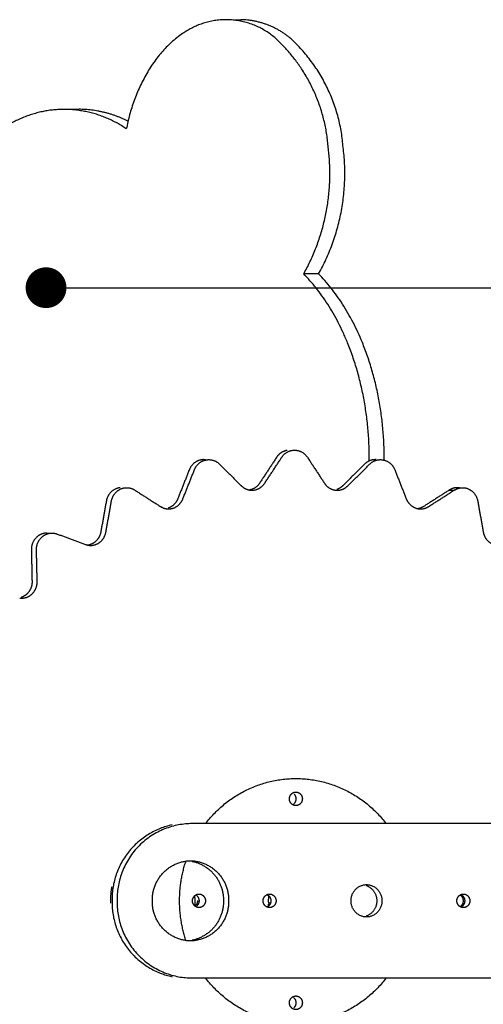
# Model space of a CAD drawing. Units: millimetres. Extents: x 12655 to 41241, y -65472 to -39196.
# Drawn here: x 35561 to 35901, y -62208 to -61483 of the extents above; entities that cross this region are included whole.
import ezdxf

# ---------------------------------------------------------------- set-up
doc = ezdxf.new("R2010")
doc.units = ezdxf.units.MM
doc.header["$LTSCALE"] = 0.5
doc.layers.add('DLINE', color=1, linetype='Continuous')
doc.layers.add('DLINE2', color=2, linetype='Continuous')
doc.styles.get("Standard").update_dxf_attribs({"font": 'Gulim.ttf'})
doc.dimstyles.new('PT_DIM 30', dxfattribs={"dimscale": 30, "dimtxt": 3, "dimasz": 1, "dimexe": 1, "dimexo": 1, "dimgap": 1, "dimtad": 1, "dimdec": 0, "dimrnd": 5, "dimzin": 0, "dimdsep": 46, "dimtxsty": 'Standard', "dimblk": 'D-DOT', "dimcen": 1, "dimclrd": 1, "dimclre": 1, "dimclrt": 7, "dimazin": 0, "dimtfac": 1.2, "dimtdec": 0, "dimtix": 1, "dimtmove": 2, "dimatfit": 3, "dimldrblk": 'DOT', "dimfxl": 2, "dimtolj": 1, "dimtzin": 0, "dimarcsym": 0})

# ---------------------------------------------------------------- blocks, each defined once
blk = doc.blocks.new('_DOT')
at = {"color": 0, "linetype": 'ByBlock'}
blk.add_line((-0.5, 0), (-1, 0), dxfattribs=at)
at = {"color": 0, "linetype": 'ByBlock', "const_width": 0.5}
blk.add_lwpolyline([(-0.25, 0, 1), (0.25, 0, 1)], format="xyb", close=True, dxfattribs=at)
blk = doc.blocks.new('D-DOT')
at = {"layer": 'DLINE'}
blk.add_line((-1.5, 0), (1.5, 0), dxfattribs=at)
at = {"layer": 'DLINE2', "const_width": 0.55}
blk.add_lwpolyline([(-0.275, 0, 1), (0.275, 0, 1)], format="xyb", close=True, dxfattribs=at)

msp = doc.modelspace()

# ---------------------------------------------------------------- linework, layer by layer
for points, weights, degree, knots in [([(35769.38, -61670.39), (35793.87, -61626.59), (35787.38, -61576.84), (35783.84, -61529.7), (35749.21, -61497.53), (35718.48, -61469.9), (35683.37, -61491.7), (35649.5, -61512.03), (35639.03, -61563.69)], [1, 0.949277133914, 1, 0.931001596636, 1, 0.799695723751, 1, 0.998627635015, 1.22617584553], 2, [0, 0, 0, 96.912714, 96.912714, 187.008618, 187.008618, 257.907528, 257.907528, 301.732894, 301.732894, 301.732894]), ([(35780.34, -61670.39), (35804.84, -61626.59), (35798.34, -61576.84), (35794.81, -61529.7), (35760.17, -61497.53), (35744.2, -61483.77), (35723.12, -61483.38)], [1, 0.949277133914, 1, 0.931001596636, 1, 0.940603610555, 1], 2, [0, 0, 0, 96.912714, 96.912714, 187.008618, 187.008618, 227.470708, 227.470708, 227.470708]), ([(35639.03, -61563.69), (35612.17, -61545.07), (35579.94, -61550.49), (35563.53, -61553.53), (35549.47, -61562.54)], [1, 0.926286799495, 1, 0.981381743646, 1], 2, [0, 0, 0, 62.075204, 62.075204, 95.04507, 95.04507, 95.04507]), ([(35753.34, -61805.17), (35756.63, -61800.05), (35762.71, -61800), (35768.79, -61800.05), (35772.08, -61805.17)], [1, 0.879385419923, 1, 0.879385419921, 1], 2, [0, 0, 0, 11.151216, 11.151216, 22.302432, 22.302432, 22.302432]), ([(35695.88, -61806.98), (35694.69, -61806.98), (35693.52, -61807.24), (35687.56, -61808.64), (35685.37, -61814.35)], [0.960696406213, 0.974781845073, 1, 0.883907496268, 1], 2, [9.027494, 9.027494, 9.027494, 11.584526, 11.584526, 22.83182, 22.83182, 22.83182]), ([(35689.15, -61814.35), (35691.34, -61808.64), (35697.29, -61807.24), (35703.21, -61805.94), (35707.47, -61810.25)], [1, 0.883907496268, 1, 0.87586136537, 1], 2, [0, 0, 0, 11.247295, 11.247295, 22.326756, 22.326756, 22.326756]), ([(35817.95, -61810.25), (35822.21, -61805.94), (35828.13, -61807.24), (35834.09, -61808.64), (35836.28, -61814.35)], [1, 0.875861365374, 1, 0.883907496267, 1], 2, [0, 0, 0, 11.079462, 11.079462, 22.326756, 22.326756, 22.326756]), ([(35724.9, -61827.37), (35728.33, -61829.9), (35732.58, -61829.44), (35737.87, -61828.81), (35740.75, -61824.34)], [1, 0.931760017067, 1, 0.90455519675, 1], 2, [0, 0, 0, 8.140948, 8.140948, 18.098701, 18.098701, 18.098701]), ([(35784.67, -61824.34), (35787.56, -61828.81), (35792.85, -61829.44), (35798.12, -61830), (35801.85, -61826.24)], [1, 0.904555196749, 1, 0.901434196647, 1], 2, [0, 0, 0, 9.957754, 9.957754, 19.842195, 19.842195, 19.842195]), ([(35634.64, -61827.66), (35632.71, -61827.83), (35630.95, -61828.66), (35625.42, -61831.33), (35624.39, -61837.39)], [0.94799523669, 0.959977363358, 1, 0.888542709007, 1], 2, [7.526372, 7.526372, 7.526372, 11.584526, 11.584526, 22.93537, 22.93537, 22.93537]), ([(35628.16, -61837.39), (35629.19, -61831.33), (35634.72, -61828.66), (35640.2, -61826.08), (35645.28, -61829.37)], [1, 0.888542709007, 1, 0.874110705207, 1], 2, [0, 0, 0, 11.350844, 11.350844, 22.395615, 22.395615, 22.395615]), ([(35880.14, -61829.37), (35885.22, -61826.08), (35890.7, -61828.66), (35896.23, -61831.33), (35897.26, -61837.39)], [1, 0.874110705207, 1, 0.888542709004, 1], 2, [0, 0, 0, 11.044771, 11.044771, 22.395615, 22.395615, 22.395615]), ([(35665.7, -61842.3), (35669.59, -61844.02), (35673.62, -61842.64), (35678.68, -61840.86), (35680.61, -61835.86)], [1, 0.930896972545, 1, 0.908300156506, 1], 2, [0, 0, 0, 8.11706, 8.11706, 18.166893, 18.166893, 18.166893]), ([(35676.84, -61835.86), (35674.91, -61840.86), (35669.85, -61842.64), (35669.83, -61842.65), (35669.81, -61842.65)], [1, 0.908300156506, 1, 0.999588400412, 0.999180517216], 2, [0, 0, 0, 10.049833, 10.049833, 10.096459, 10.096459, 10.096459]), ([(35844.81, -61835.86), (35846.74, -61840.86), (35851.8, -61842.64), (35856.8, -61844.35), (35861.24, -61841.48)], [1, 0.908300156503, 1, 0.899610099697, 1], 2, [0, 0, 0, 10.049833, 10.049833, 19.892772, 19.892772, 19.892772]), ([(35580.68, -61861.01), (35576.94, -61861.02), (35573.98, -61863.31), (35569.11, -61867.11), (35569.29, -61873.29)], [1, 0.946931700884, 1, 0.892512267717, 1], 2, [0, 0, 0, 7.20497, 7.20497, 18.648943, 18.648943, 18.648943]), ([(35573.06, -61873.29), (35572.89, -61867.11), (35577.75, -61863.31), (35582.54, -61859.6), (35588.22, -61861.69)], [1, 0.892512267717, 1, 0.874546545975, 1], 2, [0, 0, 0, 11.443973, 11.443973, 22.497323, 22.497323, 22.497323]), ([(35609.1, -61869.4), (35614.06, -61871.23), (35618.56, -61868.46), (35623.15, -61865.62), (35624.06, -61860.3)], [1, 0.899511060561, 1, 0.911960707772, 1], 2, [0, 0, 0, 9.840714, 9.840714, 19.985269, 19.985269, 19.985269]), ([(35620.29, -61860.3), (35619.38, -61865.62), (35614.79, -61868.46), (35612.67, -61869.76), (35610.21, -61870.01)], [1, 0.911960707772, 1, 0.975517813265, 1], 2, [0, 0, 0, 10.144556, 10.144556, 15.019194, 15.019194, 15.019194]), ([(35901.36, -61860.3), (35902.27, -61865.62), (35906.86, -61868.46), (35911.37, -61871.23), (35916.32, -61869.4)], [1, 0.91196070777, 1, 0.899511060562, 1], 2, [0, 0, 0, 10.144556, 10.144556, 19.985269, 19.985269, 19.985269]), ([(35560.73, -61908.77), (35565.98, -61909.46), (35569.8, -61905.78), (35573.71, -61902.02), (35573.57, -61896.59)], [1, 0.901161062053, 1, 0.914948416232, 1], 2, [0, 0, 0, 9.878165, 9.878165, 20.103806, 20.103806, 20.103806]), ([(35569.79, -61896.59), (35569.94, -61902.02), (35566.03, -61905.78), (35564.19, -61907.54), (35561.77, -61908.33)], [1, 0.914948416231, 1, 0.975369023767, 1], 2, [0, 0, 0, 10.225641, 10.225641, 15.233407, 15.233407, 15.233407]), ([(35697.35, -62074.72), (35722.3, -62041.73), (35763.65, -62041.48), (35805.01, -62041.73), (35829.96, -62074.72)], [1, 0.896720815816, 1, 0.896720815841, 1], 2, [0, 0, 0, 76.83111, 76.83111, 153.662221, 153.662221, 153.662221]), ([(35758.91, -62056.48), (35758.78, -62051.61), (35763.65, -62051.48), (35768.52, -62051.61), (35768.4, -62056.48)], [1, 0.70758526645, 1, 0.707585266449, 1], 2, [0, 0, 0, 7.655997, 7.655997, 15.311995, 15.311995, 15.311995]), ([(35768.4, -62056.48), (35768.52, -62061.35), (35763.65, -62061.48), (35758.78, -62061.35), (35758.91, -62056.48)], [1, 0.707585266448, 1, 0.707585266449, 1], 2, [0, 0, 0, 7.655997, 7.655997, 15.311995, 15.311995, 15.311995]), ([(35672.64, -62075.66), (35627.72, -62085.5), (35628.56, -62131.48), (35627.72, -62177.46), (35672.64, -62187.29)], [1, 0.773247120722, 1, 0.773247120722, 1], 2, [0, 0, 0, 77.034976, 77.034976, 154.069953, 154.069953, 154.069953]), ([(35686.22, -62074.72), (35630.93, -62076.19), (35632.33, -62131.48), (35630.93, -62186.76), (35686.22, -62188.24)], [1, 0.707585266449, 1, 0.707585266449, 1], 2, [0, 0, 0, 86.912064, 86.912064, 173.824129, 173.824129, 173.824129]), ([(35658.2, -62131.48), (35657.47, -62102.73), (35686.22, -62101.96), (35714.96, -62102.73), (35714.24, -62131.48)], [1, 0.707585266449, 1, 0.70758526645, 1], 2, [0, 0, 0, 45.194274, 45.194274, 90.388547, 90.388547, 90.388547]), ([(35627.64, -62133.22), (35627.62, -62132.35), (35627.62, -62131.48), (35627.62, -62126.19), (35628.55, -62120.99)], [0.987655841257, 0.993692069097, 1, 0.962821494987, 0.935081523517], 2, [810.462065, 810.462065, 810.462065, 812.382262, 812.382262, 823.699769, 823.699769, 823.699769]), ([(35804.22, -62131.48), (35803.92, -62119.87), (35815.53, -62119.56), (35827.14, -62119.87), (35826.85, -62131.48)], [1, 0.707585266449, 1, 0.707585266449, 1], 2, [0, 0, 0, 18.251534, 18.251534, 36.503067, 36.503067, 36.503067]), ([(35687.71, -62131.48), (35687.59, -62126.61), (35692.46, -62126.48), (35697.33, -62126.61), (35697.2, -62131.48)], [1, 0.707585266449, 1, 0.707585266448, 1], 2, [0, 0, 0, 7.655997, 7.655997, 15.311995, 15.311995, 15.311995]), ([(35689.1, -62127.94), (35689.37, -62129.57), (35689.51, -62131.19), (35689.51, -62132.81), (35689.51, -62133.55), (35689.48, -62134.29), (35689.42, -62135.04)], [0.897888043332, 0.914543377084, 0.933724300882, 0.955430814727, 0.945346748752, 0.935807755006, 0.926813833487], 3, [39.529562, 39.529562, 39.529562, 39.529562, 44.605545, 44.605545, 44.605545, 46.963664, 46.963664, 46.963664, 46.963664]), ([(35739.59, -62131.48), (35739.47, -62126.61), (35744.34, -62126.48), (35749.21, -62126.61), (35749.08, -62131.48)], [1, 0.707585266449, 1, 0.707585266451, 1], 2, [0, 0, 0, 7.655997, 7.655997, 15.311995, 15.311995, 15.311995]), ([(35743.92, -62127.94), (35745.32, -62129.43), (35745.31, -62131.48), (35745.32, -62133.52), (35743.92, -62135.01)], [1, 0.929249241035, 1, 0.929249241035, 1], 2, [0, 0, 0, 3.891241, 3.891241, 7.782483, 7.782483, 7.782483]), ([(35881.98, -62131.48), (35881.86, -62126.61), (35886.73, -62126.48), (35891.6, -62126.61), (35891.48, -62131.48)], [1, 0.707585266449, 1, 0.70758526645, 1], 2, [0, 0, 0, 7.655997, 7.655997, 15.311995, 15.311995, 15.311995]), ([(35884.77, -62135.55), (35886.78, -62134.01), (35886.76, -62131.48), (35886.78, -62128.94), (35884.77, -62127.4)], [1, 0.8952616395, 1, 0.895261639501, 1], 2, [0, 0, 0, 4.700727, 4.700727, 9.401454, 9.401454, 9.401454]), ([(35714.24, -62131.48), (35714.96, -62160.23), (35686.22, -62160.99), (35657.47, -62160.23), (35658.2, -62131.48)], [1, 0.70758526645, 1, 0.707585266449, 1], 2, [0, 0, 0, 45.194274, 45.194274, 90.388547, 90.388547, 90.388547]), ([(35697.2, -62131.48), (35697.33, -62136.35), (35692.46, -62136.48), (35687.59, -62136.35), (35687.71, -62131.48)], [1, 0.707585266449, 1, 0.707585266449, 1], 2, [0, 0, 0, 7.655997, 7.655997, 15.311995, 15.311995, 15.311995]), ([(35690.31, -62134.84), (35691.55, -62133.39), (35691.55, -62131.48), (35691.55, -62131.3), (35691.53, -62131.13)], [1, 0.937765631622, 1, 0.985672954163, 0.972747540246], 2, [0, 0, 0, 3.656622, 3.656622, 3.733458, 3.733458, 3.733458]), ([(35749.08, -62131.48), (35749.21, -62136.35), (35744.34, -62136.48), (35739.47, -62136.35), (35739.59, -62131.48)], [1, 0.707585266448, 1, 0.707585266449, 1], 2, [0, 0, 0, 7.655997, 7.655997, 15.311995, 15.311995, 15.311995]), ([(35826.85, -62131.48), (35827.14, -62143.09), (35815.53, -62143.4), (35803.92, -62143.09), (35804.22, -62131.48)], [1, 0.707585266449, 1, 0.707585266449, 1], 2, [0, 0, 0, 18.251534, 18.251534, 36.503067, 36.503067, 36.503067]), ([(35891.48, -62131.48), (35891.6, -62136.35), (35886.73, -62136.48), (35881.86, -62136.35), (35881.98, -62131.48)], [1, 0.707585266448, 1, 0.707585266449, 1], 2, [0, 0, 0, 7.655997, 7.655997, 15.311995, 15.311995, 15.311995]), ([(35829.96, -62188.24), (35805.01, -62221.22), (35763.65, -62221.48), (35722.3, -62221.22), (35697.35, -62188.24)], [1, 0.896720815841, 1, 0.896720815841, 1], 2, [0, 0, 0, 76.83111, 76.83111, 153.662221, 153.662221, 153.662221]), ([(35758.91, -62206.48), (35758.78, -62201.61), (35763.65, -62201.48), (35768.52, -62201.61), (35768.4, -62206.48)], [1, 0.70758526645, 1, 0.707585266449, 1], 2, [0, 0, 0, 7.655997, 7.655997, 15.311995, 15.311995, 15.311995]), ([(35768.4, -62206.48), (35768.52, -62211.35), (35763.65, -62211.48), (35758.78, -62211.35), (35758.91, -62206.48)], [1, 0.707585266448, 1, 0.707585266449, 1], 2, [0, 0, 0, 7.655997, 7.655997, 15.311995, 15.311995, 15.311995])]:
    msp.add_rational_spline(points, weights, degree=degree, knots=knots)
for points in [[(35719.01, -61483.38), (35721.06, -61483.38), (35723.12, -61483.38)], [(35595.31, -61549.3), (35599.82, -61549.3), (35604.32, -61549.3)], [(35780.34, -61670.39), (35774.86, -61670.39), (35769.38, -61670.39)], [(35695.88, -61806.98), (35696.59, -61806.98), (35697.29, -61806.98)], [(35707.47, -61810.25), (35715.52, -61818.24), (35723.57, -61826.24)], [(35749.57, -61805.17), (35743.28, -61814.75), (35736.98, -61824.34)], [(35740.75, -61824.34), (35747.05, -61814.75), (35753.34, -61805.17)], [(35772.08, -61805.17), (35778.37, -61814.75), (35784.67, -61824.34)], [(35814.18, -61810.25), (35806.13, -61818.24), (35798.08, -61826.24)], [(35801.85, -61826.24), (35809.81, -61818.33), (35817.77, -61810.42)], [(35685.37, -61814.35), (35681.11, -61825.1), (35676.84, -61835.86)], [(35680.61, -61835.86), (35684.88, -61825.1), (35689.15, -61814.35)], [(35836.28, -61814.35), (35840.54, -61825.1), (35844.81, -61835.86)], [(35645.28, -61829.37), (35654.73, -61835.42), (35664.18, -61841.48)], [(35876.37, -61829.37), (35866.92, -61835.42), (35857.47, -61841.48)], [(35861.24, -61841.48), (35870.69, -61835.42), (35880.14, -61829.37)], [(35876.37, -61829.37), (35878.26, -61829.37), (35880.14, -61829.37)], [(35883.95, -61827.83), (35882.09, -61827.83), (35880.22, -61827.83)], [(35883.95, -61827.62), (35884.65, -61827.62), (35885.34, -61827.62)], [(35624.39, -61837.39), (35622.34, -61848.85), (35620.29, -61860.3)], [(35624.06, -61860.3), (35626.11, -61848.85), (35628.16, -61837.39)], [(35897.26, -61837.39), (35899.31, -61848.85), (35901.36, -61860.3)], [(35580.68, -61861.01), (35581.74, -61861.01), (35582.8, -61861.01)], [(35588.22, -61861.69), (35598.66, -61865.54), (35609.1, -61869.4)], [(35569.29, -61873.29), (35569.54, -61884.94), (35569.79, -61896.59)], [(35573.57, -61896.59), (35573.31, -61884.94), (35573.06, -61873.29)], [(35944.85, -62074.72), (35815.53, -62074.72), (35686.22, -62074.72)], [(35686.22, -62188.24), (35815.53, -62188.24), (35944.85, -62188.24)]]:
    msp.add_open_spline(points, degree=2)
for points, weights in [([(35640.28, -61558.06), (35623.34, -61549.4), (35604.32, -61549.3)], [1, 0.972827632358, 1]), ([(35817.58, -61807.92), (35818.31, -61720.24), (35769.38, -61670.39)], [0.944698484336, 0.857960770365, 1]), ([(35828.55, -61807.34), (35829.07, -61720.03), (35780.34, -61670.39)], [0.94407705727, 0.858472012788, 1]), ([(35757.22, -61800.14), (35752.28, -61800.97), (35749.57, -61805.17)], [1, 0.9149200625, 1]), ([(35822.72, -61807), (35817.71, -61806.69), (35814.18, -61810.25)], [1, 0.910658830211, 1]), ([(35724.9, -61827.37), (35724.19, -61826.86), (35723.57, -61826.24)], [0.999704826516, 0.969596414085, 0.945690585251]), ([(35736.98, -61824.34), (35734.11, -61828.79), (35728.85, -61829.43)], [1, 0.905549713214, 1]), ([(35798.08, -61826.24), (35796.27, -61828.04), (35793.86, -61828.89)], [1, 0.975374973419, 1]), ([(35880.18, -61827.83), (35878.14, -61828.23), (35876.37, -61829.37)], [1, 0.929916600677, 0.893372269828]), ([(35880.14, -61829.37), (35881.92, -61828.23), (35883.95, -61827.83)], [0.893372269828, 0.929916600677, 1]), ([(35664.18, -61841.48), (35664.54, -61841.71), (35664.92, -61841.92)], [1, 0.991937896084, 0.985301624713]), ([(35665.7, -61842.3), (35665.3, -61842.12), (35664.92, -61841.92)], [0.999693936195, 0.984324591654, 0.970571614089]), ([(35857.47, -61841.48), (35855.38, -61842.82), (35852.91, -61843.14)], [1, 0.97548262539, 1]), ([(35760.3, -62052.94), (35761.32, -62051.86), (35762.74, -62051.57)], [0.853553390593, 0.853553390593, 0.933085939169]), ([(35763.68, -62056.48), (35763.7, -62058.74), (35762.03, -62060.27)], [1, 0.91485109997, 1]), ([(35762.29, -62052.94), (35763.69, -62054.43), (35763.68, -62056.48)], [1, 0.929249241035, 1]), ([(35678.22, -62131.48), (35678.21, -62116.74), (35682.7, -62102.7)], [1, 0.988027060875, 1]), ([(35687.52, -62102.45), (35710.9, -62107.55), (35710.46, -62131.48)], [1, 0.773039962417, 1]), ([(35815.32, -62120.16), (35823.19, -62123.08), (35823.08, -62131.48)], [1, 0.816922114262, 1]), ([(35690.84, -62127.69), (35692.5, -62129.22), (35692.49, -62131.48)], [1, 0.914851099972, 1]), ([(35690.84, -62127.69), (35692.5, -62129.22), (35692.49, -62131.48)], [1, 0.914851099971, 1]), ([(35742.62, -62126.97), (35743.35, -62127.34), (35743.92, -62127.94)], [0.878390042519, 0.853553390593, 0.853553390593]), ([(35743.67, -62127.9), (35743.39, -62129.68), (35743.39, -62131.48)], [0.940277092382, 0.966249406859, 1]), ([(35885.01, -62126.97), (35887.74, -62128.4), (35887.7, -62131.48)], [1, 0.853127472972, 1]), ([(35682.87, -62160.78), (35678.21, -62146.5), (35678.22, -62131.48)], [1, 0.987564894136, 1]), ([(35710.46, -62131.48), (35710.9, -62155.4), (35687.52, -62160.5)], [1, 0.773039962417, 1]), ([(35692.49, -62131.48), (35692.5, -62133.74), (35690.84, -62135.27)], [1, 0.91485109997, 1]), ([(35743.92, -62135.01), (35743.35, -62135.62), (35742.62, -62135.99)], [0.853553390593, 0.853553390593, 0.87839004252]), ([(35743.34, -62134.58), (35743.98, -62133.73), (35744.23, -62132.68)], [0.856436284817, 0.867368919352, 0.919760757251]), ([(35743.39, -62131.48), (35743.39, -62132.15), (35743.43, -62132.82)], [1, 0.987159844318, 0.97544548867]), ([(35823.08, -62131.48), (35823.19, -62139.87), (35815.32, -62142.79)], [1, 0.816922114262, 1]), ([(35887.7, -62131.48), (35887.74, -62134.55), (35885.01, -62135.99)], [1, 0.853127472972, 1]), ([(35762.03, -62202.69), (35763.7, -62204.22), (35763.68, -62206.48)], [1, 0.91485109997, 1]), ([(35763.68, -62206.48), (35763.7, -62208.74), (35762.03, -62210.27)], [1, 0.91485109997, 1])]:
    msp.add_rational_spline(points, weights, degree=2)

# ---------------------------------------------------------------- leaders
at = {"layer": 'DLINE'}
msp.add_leader([(35580.08, -61680.51), (36895.23, -61680.51)], dimstyle='PT_DIM 30', dxfattribs=at)

doc.saveas('drawing.dxf')
